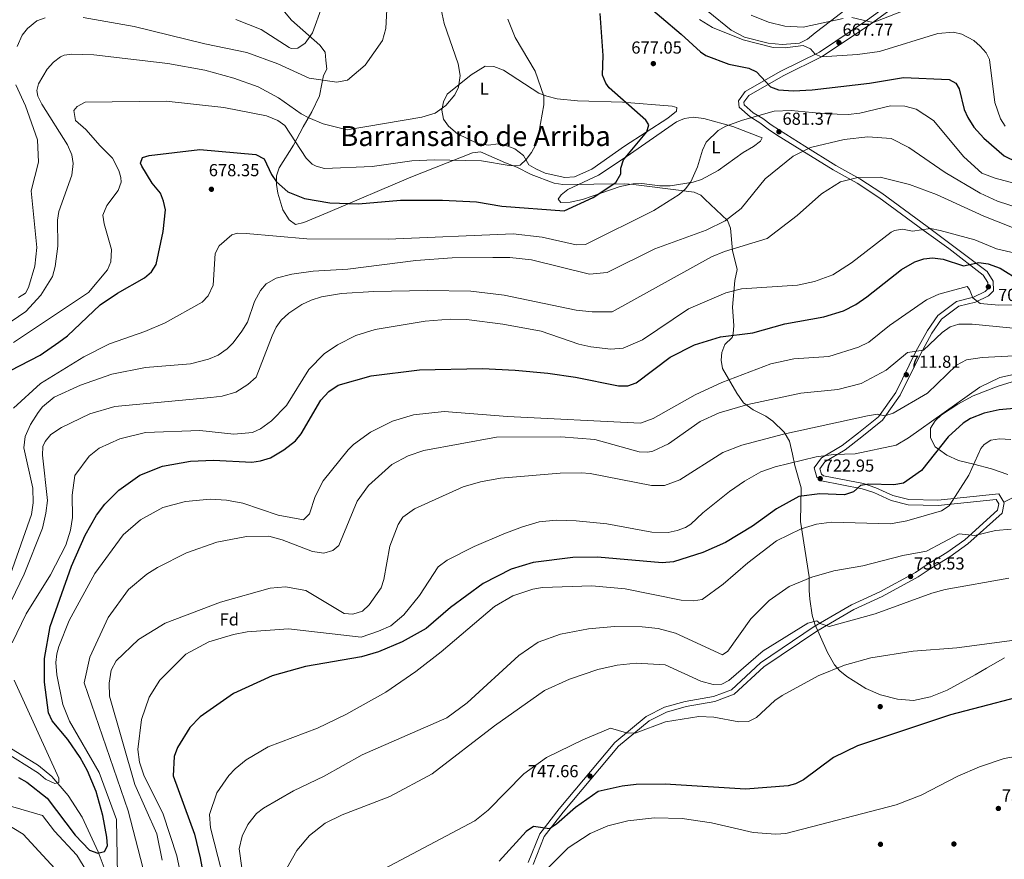
# Model space of a CAD drawing. Extents: x 627721 to 634619, y 743706 to 748462.
# Drawn here: x 631483 to 632051, y 744813 to 745296 of the extents above; entities that cross this region are included whole.
import ezdxf
from ezdxf.enums import TextEntityAlignment as Align

# ---------------------------------------------------------------- set-up
doc = ezdxf.new("R2010")
doc.units = 0
doc.header["$MEASUREMENT"] = 0
doc.linetypes.add('DGN Style 3', pattern=[110.847464, 79.17676, -31.670704])
for name, color, linetype in [('Nivel 11', 7, 'Continuous'), ('Nivel 17', 7, 'Continuous'), ('Nivel 21', 7, 'Continuous'), ('Nivel 35', 7, 'Continuous'), ('Nivel 36', 7, 'Continuous'), ('Nivel 37', 7, 'Continuous'), ('Nivel 4', 7, 'Continuous'), ('Nivel 41', 7, 'Continuous'), ('Nivel 45', 7, 'Continuous'), ('Nivel 5', 7, 'Continuous'), ('Nivel 57', 7, 'Continuous'), ('Nivel 61', 7, 'Continuous'), ('Nivel 7', 7, 'Continuous')]:
    doc.layers.add(name, color=color, linetype=linetype)
doc.styles.add('Style-arial', font='arial.shx', dxfattribs={"bigfont": 'arialbig.shx'})
doc.styles.add('Style-arialn', font='arialn.shx', dxfattribs={"bigfont": 'arialnbig.shx'})
doc.styles.add('Style-times', font='times.shx', dxfattribs={"bigfont": 'timesbig.shx'})

# ---------------------------------------------------------------- blocks, each defined once
blk = doc.blocks.new('5PATER_3')
at = {"layer": 'Nivel 7', "linetype": 'Continuous', "lineweight": 0}
h = blk.add_hatch(color=53, dxfattribs=at)
edge = h.paths.add_edge_path()
edge.add_ellipse((0, 0), major_axis=(-1.1, -1.11), ratio=0.999422, start_angle=0, end_angle=360)
blk = doc.blocks.new('5PERFI')
at = {"layer": 'Nivel 17', "linetype": 'Continuous', "lineweight": 0}
h = blk.add_hatch(color=7, dxfattribs=at)
edge = h.paths.add_edge_path()
edge.add_arc((0, 0), 1.56, 315, 675)

msp = doc.modelspace()

# ---------------------------------------------------------------- linework, layer by layer
at = {"layer": 'Nivel 11', "color": 142, "linetype": 'DGN Style 3', "lineweight": 13}
msp.add_polyline3d([(631494.66, 744479.38, 750.64), (631510.459, 744501.077, 750), (631519.89, 744514.03, 746.008), (631522.177, 744518.072, 745), (631524.749, 744522.616, 744.281), (631533.303, 744546.156, 740.834), (631551.075, 744589.041, 733.449), (631561.95, 744620.19, 730.229), (631564.387, 744624.35, 729.278), (631574.769, 744634.892, 725.493), (631577.241, 744639.124, 724.411), (631579.167, 744649.784, 722.619), (631578.692, 744661.016, 721.462), (631553.736, 744738.047, 712.27), (631538.912, 744789.317, 705.863), (631528.36, 744817.051, 701.642), (631519.206, 744837.117, 698.757), (631511.13, 744849.647, 696.973), (631501.75, 744860.53, 695.19), (631494.074, 744866.941, 693.825), (631472.871, 744879.961, 690.241), (631465.079, 744885.942, 688.879), (631434.26, 744918.36, 683.159)], dxfattribs=at)
at = {"layer": 'Nivel 21', "color": 7, "linetype": 'DGN Style 3', "lineweight": 0}
for points in [[(631914.467, 745233.386, 680.619), (631909.78, 745237.118, 679.59), (631904.081, 745240.441, 679.109), (631897.843, 745246.044, 678.21), (631897.424, 745249.749, 678.01), (631901.326, 745255.133, 676.979), (631921.846, 745266.775, 672.58), (631944.075, 745277.799, 669.21), (631971.749, 745296.399, 665.849), (632005.474, 745320.972, 661.38)], [(631776.299, 744811.053, 752.15), (631782.895, 744827.421, 750.909), (631794.04, 744841.9, 749.539), (631826.139, 744880.149, 745.549), (631844.276, 744895.104, 744.109), (631854.826, 744900.395, 743.489), (631866.692, 744903.723, 743.28), (631882.984, 744906.692, 742.46), (631893.401, 744910.504, 741.5), (631910.135, 744926.028, 741.429), (631941.071, 744946.87, 740.26), (631962.488, 744959.383, 739.09), (631978.84, 744966.853, 737.989), (631999.526, 744978.061, 736.479), (632005.677, 744982.271, 735.59), (632017.581, 744989.481, 735.59), (632027.827, 744996.869, 735.039), (632046.714, 745013.85, 733.46), (632047.457, 745017.624, 733.53), (632045.963, 745020.12, 732.359), (632012.509, 745016.698, 728.919), (631995.204, 745017.084, 727.82), (631985.482, 745019.568, 727.21), (631975.465, 745024.079, 725.14), (631968.649, 745026.326, 724.729), (631945.263, 745030.914, 722.95), (631942.62, 745032.9, 722.88), (631941.009, 745038.399, 721.78), (631945.247, 745044.046, 721.159), (631957.244, 745051.212, 719.719), (631966.68, 745058.477, 718.679), (631978.177, 745067.797, 716.21), (631988.067, 745081.64, 713.599), (631999.619, 745105.273, 710.71), (632006.391, 745117.477, 708.929), (632012.242, 745126.073, 708.169), (632023.128, 745134.144, 706.25), (632032.955, 745136.565, 705.419), (632039.703, 745139.972, 703.77), (632041.304, 745141.552, 703.359), (632041.167, 745145.029, 702.739), (632038.421, 745149.386, 702.19), (632018.744, 745164.656, 697.929), (632004.409, 745174.865, 695.19), (631978.271, 745194.139, 692.369), (631965.894, 745202.304, 689.549), (631951.973, 745209.943, 686.729), (631934.006, 745221.067, 683.78), (631919.428, 745230.232, 682.409), (631914.467, 745233.386, 680.619)], [(632080.887, 745033.391, 730), (632050.347, 745018.633, 733.425)]]:
    msp.add_polyline3d(points, dxfattribs=at)
at = {"layer": 'Nivel 21', "color": 7, "linetype": 'Continuous', "lineweight": 0}
for points in [[(632007.184, 745318.508, 661.38), (631973.469, 745293.941, 665.849), (631945.584, 745275.2, 669.21), (631923.253, 745264.125, 672.58), (631903.372, 745252.846, 676.979), (631900.534, 745248.931, 678.01), (631900.695, 745247.514, 678.21), (631905.857, 745242.877, 679.109), (631911.478, 745239.6, 679.59), (631916.211, 745235.832, 680.619), (631921.031, 745232.766, 682.409), (631935.593, 745223.611, 683.78), (631953.485, 745212.535, 686.729), (631967.444, 745204.874, 689.549), (631979.988, 745196.599, 692.369), (632006.169, 745177.293, 695.19), (632040.677, 745151.432, 702.19), (632044.131, 745145.949, 702.739), (632044.354, 745140.347, 703.359), (632041.475, 745137.507, 703.77), (632034.003, 745133.735, 705.419), (632024.43, 745131.376, 706.25), (632014.436, 745123.966, 708.169), (632008.947, 745115.902, 708.929), (632002.279, 745103.886, 710.71), (631990.652, 745080.099, 713.599), (631980.381, 745065.723, 716.21), (631968.539, 745056.123, 718.679), (631958.934, 745048.728, 719.719), (631947.291, 745041.774, 721.159), (631944.309, 745037.8, 721.78), (631945.218, 745034.699, 722.88), (631946.515, 745033.724, 722.95), (631969.41, 745029.232, 724.729), (631976.553, 745026.879, 725.14), (631986.477, 745022.41, 727.21), (631995.614, 745020.074, 727.82), (632012.39, 745019.7, 728.919), (632047.556, 745023.298, 732.359), (632050.347, 745018.633, 733.425)], [(632050.347, 745018.633, 733.425), (632050.621, 745018.175, 733.53), (632049.464, 745012.289, 733.46), (632029.712, 744994.531, 735.039), (632019.237, 744986.978, 735.59), (632007.302, 744979.749, 735.59), (632001.092, 744975.499, 736.479), (631980.179, 744964.167, 737.989), (631963.871, 744956.717, 739.09), (631942.667, 744944.329, 740.26), (631912.004, 744923.671, 741.429), (631894.998, 744907.895, 741.5), (631883.774, 744903.788, 742.46), (631867.367, 744900.797, 743.28), (631855.913, 744897.585, 743.489), (631845.923, 744892.575, 744.109), (631828.259, 744878.011, 745.549), (631796.378, 744840.02, 749.539), (631785.523, 744825.918, 750.909), (631779.039, 744809.826, 752.15)]]:
    msp.add_polyline3d(points, dxfattribs=at)
at = {"layer": 'Nivel 35', "color": 92, "linetype": 'DGN Style 3', "lineweight": 0}
for points in [[(631963.696, 745305.737, 663.777), (631950.399, 745295.586, 665), (631941.64, 745288.9, 665.149), (631937.14, 745285.37, 665.227), (631932.688, 745282.962, 665.295), (631922.681, 745282.259, 665.431), (631914.64, 745283.059, 665.541), (631901, 745286.48, 665.732), (631893.28, 745290.41, 665.849), (631879.97, 745301.22, 665.64)], [(631634.814, 745302.082, 649.797), (631639.79, 745296.26, 650.45), (631656.075, 745281.883, 651.296), (631659.3, 745277.84, 651.69), (631659.62, 745273.13, 656.09), (631660.2, 745268.05, 657.739), (631658.37, 745264.35, 660.559), (631657.32, 745259.586, 661.812), (631655.97, 745252.68, 661.859), (631651.53, 745243.4, 661.929), (631646.642, 745234.837, 663.423), (631640.9, 745224.15, 666.599), (631632.64, 745211.21, 668.109), (631631.14, 745206.545, 669.109), (631631.186, 745201.539, 670.51), (631632.017, 745196.57, 671.393), (631634.933, 745187.004, 671.812), (631638.48, 745181.2, 672.03), (631642.19, 745178.45, 672.169), (631646.929, 745179.69, 671.703), (631660.757, 745185.427, 670.5), (631708.544, 745205.834, 668.894), (631744.24, 745219.86, 668.46), (631748.792, 745220.283, 670.666), (631763.11, 745214.12, 671.619), (631769.71, 745211.53, 673.469), (631778.02, 745207.28, 673.27), (631791.27, 745202.23, 673.2), (631796.241, 745201.617, 673.242), (631831.996, 745201.86, 673.848), (631837.03, 745201.64, 674.57), (631843.04, 745200.86, 678.28), (631871.97, 745197.04, 678.489), (631875.669, 745195.323, 681.216), (631878.14, 745193.18, 683.09), (631891.11, 745180.79, 683.78), (631892.807, 745176.352, 685.282), (631894.09, 745163.48, 689.96), (631896.74, 745152.5, 690.929), (631895.38, 745146.25, 693.88), (631894.02, 745130.9, 697.32), (631894.75, 745120.27, 700), (631894.312, 745115.607, 701.765), (631893.71, 745113.47, 702.739), (631889.6, 745109.37, 705.559), (631887.898, 745104.765, 707.189)], [(631887.898, 745104.765, 707.189), (631887.4, 745100.29, 708.58), (631888.155, 745095.544, 709.951), (631896.55, 745081.33, 713.53), (631900.42, 745075.76, 717.169), (631905.86, 745071.76, 718.409), (631913.2, 745068.12, 719.03), (631917.269, 745065.248, 719.121), (631923.693, 745058.939, 719.15), (631926.847, 745053.754, 719.749), (631928.51, 745046.12, 720.469), (631929.95, 745039.59, 723.559), (631933.569, 745026.78, 723.559), (631933.24, 745007.44, 728.58), (631938.16, 744975.63, 731.95), (631938.22, 744967.64, 735.59), (631938.482, 744962.718, 736.52), (631939.914, 744953.422, 737.578), (631941.47, 744948.31, 737.919), (631948.67, 744931.89, 738.34), (631952.8, 744924.87, 742.729), (631955.821, 744921.375, 743.428), (631959.849, 744918.089, 743.996), (631970.811, 744911.166, 745.093), (631979.337, 744907.588, 745.35), (631989.02, 744904.99, 745.409), (631998.4, 744904.36, 745.409), (632008.186, 744906.356, 745.016), (632017.784, 744910.292, 745.013), (632033.787, 744919.05, 745.009), (632040.46, 744922.88, 745.007), (632050.747, 744928.919, 745.004)], [(632052.631, 745034.495, 731.801), (632043.313, 745037.836, 731.123), (632033.04, 745040.409, 730), (632024.307, 745042.597, 728.106), (632017.55, 745045.64, 726.172), (632012.711, 745049.048, 725), (632010.72, 745050.45, 724.671), (632008.15, 745055.53, 724.043), (632008.02, 745061.26, 723.584), (632010.705, 745065.443, 723.302), (632014.399, 745068.918, 723.099), (632023.915, 745075.098, 722.857), (632032.661, 745079.759, 722.72), (632047.192, 745085.417, 722.265), (632068.273, 745091.837, 720)]]:
    msp.add_polyline3d(points, dxfattribs=at)
at = {"layer": 'Nivel 36', "color": 92, "linetype": 'Continuous', "lineweight": 0}
for points in [[(631856.82, 745239.72, 676.4), (631861.762, 745243.72, 676.611), (631861.86, 745245.84, 676.679), (631859.28, 745246.62, 676.609), (631830.576, 745248.982, 673.288), (631804.69, 745249.68, 670.979), (631792.99, 745250.98, 670.08), (631786.97, 745252.36, 669.809), (631782.413, 745254.145, 668.729), (631762.02, 745267.38, 666.239), (631756.51, 745269.46, 665.89), (631751.454, 745269.697, 665.765), (631743.452, 745264.774, 665.409), (631729.58, 745253.51, 665.34), (631727.35, 745249.21, 665.27), (631726.391, 745244.284, 665.323), (631727.44, 745239.14, 665.619), (631730.384, 745235.098, 665.701), (631735.43, 745230.73, 666.299), (631747.11, 745225.22, 667.2), (631753.26, 745224.15, 667.88), (631759.14, 745224.96, 667.95), (631763.99, 745223.8, 667.95), (631768.634, 745222.025, 668.421), (631773.47, 745218.19, 669.809), (631776.71, 745212.93, 670.429), (631780.63, 745210.65, 670.77), (631786.08, 745208.05, 671.049), (631797.34, 745205.62, 671.59), (631802.97, 745205.96, 671.659), (631812.95, 745210.387, 672.845), (631831.733, 745223.685, 674.183), (631856.82, 745239.72, 676.4)], [(631832.78, 745217.46, 675.239), (631861.73, 745237.58, 677.919), (631866.37, 745239.51, 677.989), (631871.314, 745240.262, 678.343), (631877.53, 745239.59, 678.95), (631894.187, 745235.009, 679.691), (631911.13, 745228.45, 680.53), (631910.04, 745226.44, 680.599), (631906.068, 745223.403, 680.769), (631900.23, 745220.08, 680.94), (631885.64, 745209.6, 680.659), (631876.108, 745204.502, 680.057), (631871.304, 745202.818, 679.647), (631858.11, 745200.73, 678.739), (631852.2, 745200.78, 678.26), (631841.74, 745202.22, 676.469), (631836.741, 745201.968, 676.577), (631829.19, 745200.34, 675.65), (631818.616, 745196.686, 675.031), (631807.545, 745192.951, 675.422), (631800.47, 745191.41, 675.44), (631795.09, 745191.17, 675.44), (631793.44, 745193.15, 674.96), (631795.19, 745195.65, 674.409), (631799.153, 745198.74, 674.462), (631816.814, 745206.854, 674.543), (631832.78, 745217.46, 675.239)]]:
    msp.add_polyline3d(points, dxfattribs=at)
at = {"layer": 'Nivel 4', "color": 30, "linetype": 'Continuous', "lineweight": 30, "flags": 128}
for points, elevation in [([(631841.748, 745307.327), (631864.5, 745288.24), (631875.469, 745277.894), (631878.65, 745275.87), (631891.93, 745270.94), (631903.35, 745268.66), (631907.892, 745266.528), (631915.81, 745257.86)], 675), ([(631472.039, 745091.253), (631494.94, 745103.18), (631505.81, 745110.63), (631510.68, 745114.36), (631529.5, 745132.157), (631539.617, 745139.03), (631555.12, 745147.85), (631559.2, 745151.28), (631561.934, 745155.475), (631565.93, 745174.46), (631567.22, 745186.94), (631566.16, 745191.92), (631564.309, 745196.565), (631559.47, 745202.28), (631553.648, 745212.03), (631552.89, 745213.9), (631554.05, 745217.08), (631557.75, 745218.21), (631586.92, 745221.66), (631619.193, 745218.812), (631624.069, 745216.411), (631628.33, 745207.22), (631631.132, 745203.123), (631637.683, 745197.285), (631647.32, 745193.57), (631662.03, 745190.9), (631678.53, 745190.34), (631702.75, 745192.533), (631726.89, 745192.59), (631746.529, 745191.607), (631760.998, 745189.112), (631797.075, 745186.326), (631813.656, 745194.114), (631826.762, 745202.781), (631829.721, 745207.753), (631829.55, 745211.04), (631831.244, 745215.745), (631844.56, 745231.98), (631845.8, 745235.92), (631843.97, 745238.55), (631822.979, 745257.172), (631820.99, 745259.88), (631819.07, 745264.502), (631819.49, 745275.84), (631817.72, 745300)], 675), ([(631915.81, 745257.86), (631920.481, 745256.013), (631929.2, 745255.55), (631939.997, 745256.156), (631972.95, 745259.94), (631992.6, 745263.26), (632018.84, 745262.11), (632022.63, 745259.92), (632024.65, 745256.61), (632027.55, 745244.74), (632029.562, 745240.173), (632033.073, 745234.554), (632038.804, 745228.173), (632050.54, 745218), (632058.06, 745214.51)], 675), ([(631482.442, 744859.905), (631487.332, 744857.341), (631498.937, 744848.048), (631515.19, 744826.71), (631523.476, 744818.025), (631528.22, 744816.39), (631532.07, 744817.4), (631533.76, 744820.65), (631533.428, 744825.64), (631531.16, 744838.13), (631527.25, 744851.79), (631522.231, 744863.701), (631517.999, 744871.459), (631510.954, 744881.763), (631501.97, 744892.55), (631499.891, 744897.102), (631497.57, 744914.88), (631497.501, 744928.54), (631500.794, 744946.846), (631513.039, 744981.757), (631520.842, 744999.551), (631527.43, 745011.06), (631532.23, 745017.41), (631540.3, 745025.45), (631552.46, 745034.06), (631565.446, 745039.194), (631581.65, 745042.25), (631594.93, 745042.786), (631616.98, 745041.68), (631621.935, 745042.303), (631627.71, 745044.128), (631635.43, 745048.66), (631642.17, 745053.96), (631645.325, 745057.864), (631656.79, 745077.24), (631661.36, 745082.38), (631666.78, 745085.88), (631685.717, 745091.264), (631713.637, 745094.831), (631749.98, 745095.46), (631768.73, 745094.67), (631787.645, 745092.796), (631803.45, 745090.52), (631828.3, 745085.57), (631833.75, 745085.59), (631838.435, 745087.371), (631858.046, 745102.019), (631872.13, 745109.16), (631887.17, 745113.76), (631905.74, 745116.08), (631924.177, 745121.307), (631946.66, 745125.39), (631957.985, 745128.745), (631965.08, 745132.351), (631971.449, 745136.75), (631991.329, 745152.679), (631999.02, 745157), (632004.26, 745158.65), (632009.237, 745159.302)], 700), ([(632009.237, 745159.302), (632015.442, 745158.565), (632027.16, 745154.78), (632036.039, 745156.635), (632041.369, 745155.758), (632048.23, 745153.44), (632059.94, 745146.06), (632093.041, 745141.496), (632109.23, 745138.508), (632142.979, 745125.429), (632196.417, 745119.338)], 700), ([(632058.44, 745072.79), (632047.711, 745071.692), (632038.953, 745069.856), (632031.176, 745066.752), (632026.94, 745064.11), (632018.32, 745056.13), (632002.98, 745036.76), (631992.53, 745029.47), (631986.96, 745028.57), (631972.57, 745028.85), (631967.77, 745028.07), (631963.79, 745024.56), (631958.52, 745022.74), (631944.419, 745023.368), (631932.19, 745021.77), (631919.36, 745014.76), (631905.48, 745004.82), (631890.022, 744995.367), (631876.91, 744989.49), (631860.012, 744984.245), (631853.41, 744983.525), (631816.18, 744986.96), (631802.028, 744986.649), (631779.03, 744983.8), (631766.467, 744979.99), (631750.381, 744971.695), (631731.57, 744957.81), (631717.44, 744945.78), (631703.64, 744938.11), (631689.99, 744932.31), (631680.097, 744929.445), (631647.837, 744923.864), (631628.71, 744918.53), (631606.389, 744908.306), (631587.117, 744894.851), (631581.234, 744888.79), (631574.113, 744877.24), (631572.155, 744872.09), (631571.68, 744860.95), (631583.949, 744827.214), (631587.27, 744813.66), (631595.87, 744767.17)], 725), ([(632075.463, 744910.63), (632019.6, 744896.13), (631965.941, 744878.272), (631952.29, 744871.37), (631934.859, 744858.592), (631930.36, 744856.31), (631926.135, 744855.117), (631901.48, 744853.224), (631855.16, 744856.139), (631838.392, 744855.823), (631830.324, 744854.899), (631816.58, 744851.95), (631803.502, 744842.745), (631792.599, 744833.048), (631788.45, 744830.3), (631779.3, 744831.787), (631775.16, 744828.9), (631759.53, 744811.81)], 750)]:
    msp.add_lwpolyline(points, dxfattribs=dict(at, elevation=elevation))
at = {"layer": 'Nivel 5', "color": 30, "linetype": 'Continuous', "lineweight": 0, "flags": 128}
for points, elevation in [([(631519.76, 745297.77), (631549.26, 745292.52), (631589.89, 745282.5), (631614.07, 745277.67), (631631.969, 745271.029), (631650.11, 745262.86), (631665.89, 745260.5), (631672.05, 745261.67), (631682.27, 745270.31), (631692.24, 745284.49), (631694.3, 745291.51), (631695.34, 745313.57)], 660), ([(631607.82, 745296.66), (631622.42, 745290.92), (631638.524, 745280.409), (631639.61, 745279.98), (631643.55, 745280.17), (631647.64, 745283.04), (631651.964, 745288.91), (631657.547, 745304.358)], 655), ([(631470.164, 745117.275), (631486.65, 745128.42), (631495.42, 745137.71), (631502.01, 745148.47), (631503.63, 745154.31), (631505.2, 745166.038), (631505.03, 745181), (631505.765, 745185.936), (631513.314, 745206.875), (631514.11, 745213.72), (631513.18, 745218.619), (631510.805, 745224.323), (631495.98, 745247.92), (631493.718, 745252.528), (631493.05, 745255.71), (631493.96, 745259.46), (631499.111, 745268.027), (631502.64, 745272), (631506.644, 745275.023), (631508.76, 745275.97), (631513.19, 745276.69), (631526.013, 745276.217), (631568.48, 745271.35), (631589.89, 745267.432), (631606.673, 745262.792), (631620.644, 745257.818), (631632.35, 745251.44), (631645.39, 745242.26), (631649.841, 745239.983), (631658.13, 745236.55), (631671.837, 745233.122), (631715.04, 745240.27), (631722.65, 745242.66), (631728.76, 745247.02), (631733.89, 745253.22), (631736.129, 745257.703), (631737.108, 745264.276), (631735.874, 745271.055), (631727.85, 745294.22), (631726.03, 745302.39)], 665), ([(631904.77, 745299.14), (631914.78, 745295.11), (631924.21, 745292.8), (631934.782, 745292.102), (631957.81, 745297.24)], 665), ([(631962.808, 745297.716), (631975.027, 745294.91), (631993.972, 745302.155)], 665), ([(631479.62, 745110.62), (631522.86, 745139.25), (631533.75, 745152.32), (631535.639, 745156.985), (631536.026, 745164.107), (631531.81, 745178.86), (631531.153, 745183.856), (631533.328, 745189.392), (631540.03, 745198.09), (631541.589, 745202.986), (631541.56, 745205.52), (631540.36, 745209.69), (631536.62, 745216.73), (631529.487, 745223.742), (631521.41, 745233.27), (631515.42, 745238.51), (631514.33, 745244.22), (631516.31, 745246.55), (631520.834, 745248.937), (631567.53, 745249.55), (631600.775, 745245.9), (631625.37, 745241.07), (631631.87, 745238.49), (631635.97, 745235.59), (631648.24, 745216.71), (631651.825, 745213.268), (631654.05, 745212.05), (631658.79, 745210.85), (631686.35, 745211.88), (631709.12, 745215.15), (631722.039, 745215.692), (631749.334, 745215.208), (631765.28, 745212.46), (631770.304, 745212.22), (631771.62, 745212.68), (631775.13, 745215.94), (631778.181, 745219.892), (631781.341, 745225.878), (631785.21, 745247.35), (631785.359, 745252.378), (631780.36, 745266.9), (631768.732, 745286.203), (631764.47, 745296.751)], 670), ([(631481.82, 745280.97), (631484.55, 745287.57), (631487.727, 745291.427), (631493.13, 745295.78), (631497.806, 745297.585)], 660), ([(631875.07, 745296.59), (631882.52, 745291.95), (631900.14, 745284.97), (631917.41, 745280.4), (631924.31, 745280.24), (631934.71, 745281.56), (631938.92, 745279.75), (631941.65, 745276.59), (631945.22, 745275.1), (631966.017, 745276.514), (631978.691, 745278.204), (632012.28, 745288.61), (632021.39, 745289.25), (632026.215, 745288.114), (632033.014, 745284.452), (632036.82, 745281.22), (632040.153, 745277.374), (632042.09, 745273.55), (632045.27, 745248.81), (632048.52, 745239.47), (632051.078, 745235.181)], 670), ([(631482.52, 745136.39), (631486.58, 745138.96), (631488.27, 745142.15), (631491.99, 745154.49), (631493.068, 745165.319), (631489.81, 745197.93), (631494.05, 745214.42), (631493.443, 745227.316), (631486.54, 745246.83), (631480.971, 745258.932)], 660), ([(631479.64, 745072.68), (631495.1, 745086.94), (631520.08, 745102.335), (631534.98, 745109.75), (631555.4, 745116.82), (631567.084, 745121.776), (631588.43, 745133.84), (631591.825, 745137.464), (631594.606, 745143.616), (631595.86, 745161.78), (631598.087, 745166.146), (631605.541, 745172.57), (631608.73, 745173.43), (631613.711, 745173.395), (631648.616, 745170.338), (631695.64, 745170.024), (631767.67, 745173.22), (631784.35, 745171.27), (631803.93, 745166.74), (631809.308, 745167.008), (631848.578, 745186.609), (631863.3, 745195.705), (631866.9, 745199.02), (631869.915, 745203.041), (631873.89, 745211.761), (631876.67, 745221.4), (631878.901, 745225.853), (631885.81, 745232.64), (631890.185, 745235.07), (631899.78, 745238.57), (631918.07, 745243.734), (631927.86, 745244.17), (631948.07, 745242.23), (631960.75, 745241.87), (631967.29, 745242.59), (631984.99, 745246.88), (631993.38, 745246.76), (631999.87, 745245.02), (632009.852, 745238.398), (632027.41, 745217.53), (632037.691, 745208.048), (632045.458, 745205.172), (632066.21, 745199.68)], 680), ([(631477.85, 744977.11), (631490.058, 745011.525), (631490.967, 745018.174), (631490.774, 745026.65), (631485.626, 745049.778), (631486.415, 745056.434), (631489.512, 745063.281), (631493.871, 745070.3), (631496.38, 745073.48), (631503.04, 745078.97), (631518.32, 745086.03), (631536.23, 745092.23), (631555.686, 745096.058), (631581.67, 745098.26), (631592.087, 745100.844), (631597.552, 745103.304), (631602.775, 745106.802), (631606.31, 745110.25), (631611.17, 745116.97), (631614.39, 745122.22), (631618.55, 745134.2), (631622.04, 745140.44), (631625.192, 745144.325), (631631.09, 745147.525), (631640.104, 745149.857), (631652.39, 745151.54), (631672.28, 745152.81), (631711.5, 745157.86), (631732.493, 745159.232), (631755.92, 745159.58), (631765.61, 745159.48), (631778.07, 745158.15), (631811.632, 745149.982), (631821.73, 745150.87), (631849.23, 745164.42), (631878.83, 745175.31), (631889.809, 745180.569), (631899.044, 745187.697), (631912.869, 745204.873), (631929.044, 745217.963), (631938.854, 745222.898), (631958.405, 745227.387), (631971.91, 745228.99), (631985.48, 745228.1), (631995.69, 745222.86), (632016.47, 745208.42), (632036.64, 745196.49), (632046.74, 745191.98), (632077.117, 745182.18)], 685), ([(631468.306, 744941.171), (631485.733, 744977.049), (631496.251, 745003.576), (631498.349, 745012.14), (631499.13, 745019.546), (631496.25, 745045.72), (631496.597, 745050.62), (631497.88, 745053.58), (631501.184, 745057.437), (631507.352, 745061.635), (631523.548, 745069.42), (631538.099, 745073.658), (631593.26, 745078.76), (631599.98, 745079.67), (631607.68, 745081.95), (631614.62, 745086.32), (631619.45, 745090.53), (631628.68, 745114.31), (631631.04, 745119.37), (631633.971, 745123.415), (631638.358, 745127.388), (631645.84, 745132.37), (631651.18, 745135), (631657.13, 745136.78), (631668.705, 745138.7), (631687.325, 745139.853), (631718.03, 745140.53), (631743.25, 745140.07), (631762.35, 745137.78), (631803.849, 745129.174), (631813.17, 745128.16), (631824.72, 745128.27), (631881.807, 745159.892), (631889.382, 745162.967), (631913.9, 745170.5), (631931.19, 745183.78), (631945.26, 745196.17), (631956.31, 745203), (631966.169, 745205.654), (631979.05, 745205.87), (631996.043, 745201.483), (632011.472, 745195.798), (632038.86, 745183.35), (632063.662, 745173.584)], 690), ([(631962.505, 745156.52), (631985.523, 745174.137), (631987.28, 745175.06), (631991.92, 745175.74), (631997.82, 745174.67), (632008.028, 745176.109), (632013.585, 745175.007), (632033.648, 745169.623), (632046.208, 745164.459), (632074.873, 745157.73)], 695), ([(631478.88, 744937.46), (631487.001, 744954.144), (631500.97, 744976.71), (631509.747, 744993.773), (631512.514, 745002.514), (631513.653, 745009.639), (631513.42, 745022.5), (631514.981, 745033.901), (631523.185, 745045.075), (631529.035, 745049.606), (631540.933, 745055.033), (631555.7, 745058.59), (631586.92, 745059.92), (631606.61, 745057.79), (631617.279, 745058.739), (631622.003, 745060.738), (631628.38, 745065.49), (631637.01, 745074.33), (631649.85, 745094.966), (631658.58, 745103.915), (631666.36, 745109.14), (631676.877, 745114.512), (631688.144, 745118.047), (631716.94, 745122.89), (631731.316, 745124.051), (631740.701, 745123.873), (631761.551, 745121.188), (631783.736, 745117.1), (631805.513, 745109.503), (631812.303, 745107.971), (631823.83, 745106.75), (631831.02, 745107.32), (631842.124, 745111.976), (631868.582, 745129.849), (631890.112, 745139.179), (631899.19, 745141.52), (631931.36, 745143.52), (631941.255, 745145.721), (631951.743, 745149.424), (631962.505, 745156.52)], 695), ([(631539.79, 744793.3), (631539.05, 744835.73), (631529.05, 744862.73), (631511.98, 744892.48), (631508.031, 744902.055), (631504.637, 744919.127), (631503.96, 744926.18), (631504.51, 744931.152), (631505.76, 744935.33), (631511.795, 744950.304), (631526.52, 744977.49), (631542.793, 744999.718), (631552.75, 745008.36), (631565.65, 745015.5), (631578.79, 745018.86), (631592.979, 745020.374), (631602.431, 745019.758), (631611.861, 745018.036), (631632.15, 745011.04), (631646.85, 745008.41), (631650.14, 745011.85), (631653.4, 745021.89), (631658.128, 745030.817), (631672.461, 745048.658), (631675.56, 745051.85), (631685.39, 745058.85), (631698, 745065.2), (631710.18, 745068.83), (631727.9, 745070.81), (631764.32, 745067.99), (631841.07, 745064.13), (631848.22, 745066.76), (631872.52, 745080.39), (631887.89, 745087.57), (631916.171, 745098.167), (631929.377, 745101.114), (631949.45, 745102.43), (631966.68, 745107.81), (631972.54, 745110.78), (631984.41, 745120.41), (632005.739, 745135.081), (632012.99, 745138.38), (632029.23, 745142.74), (632030.53, 745141.15), (632032.47, 745136.19), (632036.77, 745132.95), (632047.51, 745131.975), (632067.68, 745132.42)], 705), ([(632014.868, 745116.344), (632019.344, 745119.558), (632024.46, 745121.113), (632032.18, 745121.14), (632069.514, 745117.36), (632091.59, 745113.55), (632103.837, 745109.105), (632116.94, 745100.61), (632136.614, 745092.047), (632226.25, 745072.19), (632230.793, 745070.269), (632244.33, 745060.65), (632255.3, 745056.67), (632281.476, 745052.859), (632329.14, 745055.82), (632391.639, 745055.237), (632419.59, 745054.66), (632430.88, 745053.72), (632435.75, 745051.75), (632437.65, 745048.32), (632437.39, 745043.87), (632430.219, 745027.819), (632428.774, 745005.733)], 710), ([(631554.164, 744808.007), (631545.802, 744840.772), (631520.43, 744914.48), (631523.57, 744929.19), (631534.21, 744952.2), (631545.92, 744968.33), (631556.5, 744977.08), (631562.53, 744980.96), (631579.25, 744989.36), (631596.75, 744995.53), (631613.83, 744998.85), (631626.727, 744998.983), (631634.442, 744996.806), (631651.97, 744990.04), (631658.44, 744989.24), (631663.62, 744990.7), (631667.07, 744993.56), (631677.67, 745019.076), (631684.13, 745028.1), (631697.73, 745040.28), (631706.99, 745045.175), (631716.077, 745048.265), (631757.98, 745055.903), (631795.14, 745056.27), (631814.674, 745054.676), (631840.21, 745047.6), (631845.219, 745047.379), (631848.13, 745047.97), (631857.17, 745052.19), (631875.381, 745065.025), (631886.23, 745069.96), (631902.74, 745074.86), (631933.318, 745081.373), (631954.71, 745083.532), (631968.147, 745086.86), (631982.55, 745094.55), (631994.854, 745104.682), (632004.15, 745106.14), (632014.868, 745116.344)], 710), ([(631971.87, 745068.29), (631977.63, 745069.26), (631981.77, 745068.22), (631986.523, 745069.747), (632006.34, 745081.42), (632023.051, 745097.44), (632028.864, 745100.483), (632037.944, 745101.87), (632063.55, 745103.31)], 715), ([(631942.12, 745044.64), (631952.454, 745045.953), (631964.73, 745046.35), (631988.242, 745051.352), (631995.5, 745055.58), (632036.54, 745084.88), (632048.074, 745090.444), (632055.96, 745092.17)], 720), ([(631565.4, 744812.37), (631562.137, 744827.556), (631549.561, 744855.976), (631534.877, 744906.783), (631534.697, 744914.244), (631535.92, 744921.766), (631538.72, 744927.21), (631551.7, 744939.48), (631566.95, 744948.88), (631598.94, 744960.98), (631627.62, 744969.07), (631636.36, 744969.87), (631648.073, 744967.715), (631670.28, 744954.36), (631675.277, 744953.948), (631680.781, 744955.829), (631684.669, 744959.485), (631691.46, 744969.24), (631693.077, 744973.998), (631696.56, 744993.28), (631701.29, 745005.75), (631704.097, 745009.876), (631710.8, 745014.65), (631738.86, 745027.39), (631748.75, 745030.26), (631760.38, 745032.33), (631794.62, 745035.25), (631806.74, 745035.5), (631811.94, 745035.09), (631847.307, 745028.105), (631854.729, 745028.072), (631863.61, 745031.34), (631888.341, 745047.131), (631899.31, 745051.44), (631923.43, 745057.75), (631971.87, 745068.29)], 715), ([(631599.53, 744806.11), (631593.183, 744830.929), (631592.578, 744838.584), (631596.855, 744851.129), (631603.798, 744861.098), (631607.383, 744864.836), (631613.79, 744870.07), (631626.418, 744877.525), (631654.78, 744888.45), (631671.12, 744896.31), (631694.21, 744909.06), (631711.452, 744920.989), (631726.09, 744932.28), (631756.911, 744958.355), (631767.482, 744964.637), (631779.013, 744968.427), (631784.578, 744969.36), (631813.01, 744970.394), (631832.138, 744968.544), (631864.38, 744962.15), (631871.58, 744961.66), (631876.594, 744962.501), (631888.634, 744971.276), (631902.78, 744983.665), (631919.282, 744996.237), (631933.476, 745003.255), (631942.456, 745005.97), (631951.03, 745007.09), (631985.079, 745006.113), (631994.371, 745007.716), (632014.38, 745013.52), (632018.8, 745016.51), (632030.185, 745034.171), (632037.197, 745049.491), (632039.06, 745051.82), (632042.87, 745054.3), (632047.829, 745055.04), (632054.34, 745054.63)], 730), ([(631576.69, 744800.85), (631573.77, 744814.89), (631565.874, 744838.779), (631554.75, 744861.25), (631552.27, 744868.77), (631551.32, 744876.13), (631553.45, 744893.44), (631557.8, 744906.15), (631563.952, 744915.925), (631579.009, 744931.081), (631592.216, 744938.126), (631606.401, 744942.36), (631614.213, 744943.881), (631638.1, 744945.55), (631680.05, 744940.73), (631690.05, 744944.23), (631697.05, 744947.23), (631704.55, 744953.73), (631713.55, 744964.73), (631724.392, 744981.268), (631729.637, 744985.167), (631745.097, 744993.053), (631762.28, 745000.28), (631772.89, 745004.41), (631782.545, 745007.158), (631792.35, 745008.2), (631803.97, 745007.86), (631821.562, 745005.978), (631847.557, 745001.255), (631856.85, 745001.17), (631862.2, 745002.19), (631866.931, 745003.889), (631870.06, 745005.79), (631876.97, 745012.43), (631892.35, 745024.6), (631900.83, 745030.603), (631910.261, 745035.979), (631918.629, 745038.978), (631942.12, 745044.64)], 720), ([(631617.541, 744762.772), (631609.67, 744818.82), (631611.35, 744826.13), (631614.73, 744832.92), (631619.67, 744839.25), (631623.638, 744842.311), (631641.04, 744852.31), (631658.69, 744860.679), (631680.48, 744872.92), (631729.347, 744894.351), (631741.13, 744903.02), (631770.89, 744930.27), (631781.981, 744937.921), (631794.799, 744942.415), (631810.939, 744945.594), (631826.013, 744947.015), (631841.91, 744946.82), (631851.23, 744945.69), (631861.09, 744943.062), (631888.26, 744930.51), (631891.35, 744932.64), (631904.515, 744951.435), (631915.08, 744961.852), (631926.718, 744969.993), (631939.75, 744975.31), (631952.41, 744978.909), (631969.15, 744981.9), (631992.164, 744987.851), (632005.738, 744990.264), (632024.63, 745000.3), (632033.69, 744999.37), (632045.497, 745002.192), (632054.509, 745003.083)], 735), ([(631637.24, 744807.621), (631642.93, 744817.82), (631650.268, 744826.58), (631659.234, 744833.601), (631669.13, 744838.37), (631696.54, 744848.95), (631720.84, 744862.11), (631756.87, 744889.76), (631785.694, 744910.053), (631800.03, 744916.517), (631816.294, 744922.07), (631827.57, 744924.71), (631838.48, 744925.77), (631855.281, 744924.912), (631875.8, 744915.4), (631882.77, 744913.48), (631887.77, 744913.646), (631891.94, 744915.84), (631911.626, 744932.963), (631937.46, 744948.88), (631942.59, 744950.28), (631944.54, 744948.72), (631949.67, 744947.02), (631976.31, 744954.24), (632008.8, 744966.07), (632016.6, 744968.22), (632053.22, 744974.78)], 740), ([(631689.92, 744805.62), (631745.463, 744834.914), (631753.1, 744841.12), (631773.784, 744861.995), (631786.77, 744871.375), (631807.754, 744881.628), (631823.75, 744888.3), (631832.94, 744885.66), (631837.971, 744885.47), (631855.31, 744891.93), (631874.568, 744895.095), (631883.21, 744894.761), (631897.57, 744892.05), (631903.29, 744892.27), (631907.797, 744894.444), (631918.47, 744904.33), (631922.628, 744907.105), (631943.273, 744918.592), (631958.621, 744924.606), (631973.749, 744928.862), (631998.166, 744932.757), (632023.355, 744934.587), (632056.553, 744939.006)], 745), ([(631473.91, 744875.07), (631494.08, 744862.39), (631498.15, 744858.94), (631503.39, 744856.43), (631505.78, 744857.15), (631505.82, 744859.58), (631479.953, 744916.083)], 695), ([(631788.17, 744808.3), (631799.319, 744819.392), (631812.05, 744827.76), (631822.137, 744832.012), (631833.65, 744834.96), (631849.015, 744836.688), (631864.962, 744836.296), (631881.82, 744833.74), (631905.98, 744828.21), (631918.913, 744827.207), (631924.672, 744827.696), (631988.24, 744844.15), (632002.674, 744849.825), (632023.856, 744860.778), (632036.4, 744866.03), (632050.53, 744870.81), (632061.568, 744872.758)], 755), ([(631471.102, 744845.272), (631496.302, 744838.072), (631503.346, 744829.012), (631516.143, 744815.209), (631523.367, 744803.333)], 705), ([(631475.31, 744833.19), (631485.18, 744827.374), (631510.21, 744800.15)], 710)]:
    msp.add_lwpolyline(points, dxfattribs=dict(at, elevation=elevation))
at = {"layer": 'Nivel 57', "color": 92, "linetype": 'DGN Style 3', "lineweight": 0}
for points in [[(631879.97, 745301.22, 665.64), (631893.28, 745290.41, 665.849), (631901, 745286.48, 665.732), (631914.64, 745283.059, 665.541), (631922.681, 745282.259, 665.431), (631932.688, 745282.962, 665.295), (631937.14, 745285.37, 665.227), (631941.64, 745288.9, 665.149), (631950.399, 745295.586, 665), (631963.696, 745305.737, 663.777)], [(632050.747, 744928.919, 745.004), (632040.46, 744922.88, 745.007), (632033.787, 744919.05, 745.009), (632017.784, 744910.292, 745.013), (632008.186, 744906.356, 745.016), (631998.4, 744904.36, 745.409), (631989.02, 744904.99, 745.409), (631979.337, 744907.588, 745.35), (631970.811, 744911.166, 745.093), (631959.849, 744918.089, 743.996), (631955.821, 744921.375, 743.428), (631952.8, 744924.87, 742.729), (631948.67, 744931.89, 738.34), (631941.47, 744948.31, 737.919), (631939.914, 744953.422, 737.578), (631938.482, 744962.718, 736.52), (631938.22, 744967.64, 735.59), (631938.16, 744975.63, 731.95), (631933.24, 745007.44, 728.58), (631933.569, 745026.78, 723.559), (631929.95, 745039.59, 723.559), (631928.51, 745046.12, 720.469), (631926.847, 745053.754, 719.749), (631923.693, 745058.939, 719.15), (631917.269, 745065.248, 719.121), (631913.2, 745068.12, 719.03), (631905.86, 745071.76, 718.409), (631900.42, 745075.76, 717.169), (631896.55, 745081.33, 713.53), (631888.155, 745095.544, 709.951), (631887.4, 745100.29, 708.58), (631887.898, 745104.765, 707.189), (631889.6, 745109.37, 705.559), (631893.71, 745113.47, 702.739), (631894.312, 745115.607, 701.765), (631894.75, 745120.27, 700), (631894.02, 745130.9, 697.32), (631895.38, 745146.25, 693.88), (631896.74, 745152.5, 690.929), (631894.09, 745163.48, 689.96), (631892.807, 745176.352, 685.282), (631891.11, 745180.79, 683.78), (631878.14, 745193.18, 683.09), (631875.669, 745195.323, 681.216), (631871.97, 745197.04, 678.489), (631843.04, 745200.86, 678.28), (631837.03, 745201.64, 674.57), (631831.996, 745201.86, 673.848), (631796.241, 745201.617, 673.242), (631791.27, 745202.23, 673.2), (631778.02, 745207.28, 673.27), (631769.71, 745211.53, 673.469), (631763.11, 745214.12, 671.619), (631748.792, 745220.283, 670.666), (631744.24, 745219.86, 668.46), (631708.544, 745205.834, 668.894), (631660.757, 745185.427, 670.5), (631646.929, 745179.69, 671.703), (631642.19, 745178.45, 672.169), (631638.48, 745181.2, 672.03), (631634.933, 745187.004, 671.812), (631632.017, 745196.57, 671.393), (631631.186, 745201.539, 670.51), (631631.14, 745206.545, 669.109), (631632.64, 745211.21, 668.109), (631640.9, 745224.15, 666.599), (631646.642, 745234.837, 663.423), (631651.53, 745243.4, 661.929), (631655.97, 745252.68, 661.859), (631657.32, 745259.586, 661.812), (631658.37, 745264.35, 660.559), (631660.2, 745268.05, 657.739), (631659.62, 745273.13, 656.09), (631659.3, 745277.84, 651.69), (631656.075, 745281.883, 651.296), (631639.79, 745296.26, 650.45), (631634.814, 745302.082, 649.797)], [(632068.273, 745091.837, 720), (632047.192, 745085.417, 722.265), (632032.661, 745079.759, 722.72), (632023.915, 745075.098, 722.857), (632014.399, 745068.918, 723.099), (632010.705, 745065.443, 723.302), (632008.02, 745061.26, 723.584), (632008.15, 745055.53, 724.043), (632010.72, 745050.45, 724.671), (632012.711, 745049.048, 725), (632017.55, 745045.64, 726.172), (632024.307, 745042.597, 728.106), (632033.04, 745040.409, 730), (632043.313, 745037.836, 731.123), (632052.631, 745034.495, 731.801)]]:
    msp.add_polyline3d(points, dxfattribs=at)
at = {"layer": 'Nivel 61', "color": 7, "linetype": 'Continuous', "lineweight": 0}
msp.add_3dface([(627807.42, 743705.57), (627721.49, 748332.37), (634527.99, 748462.17), (634618.57, 743835.42)], dxfattribs=at)

# ---------------------------------------------------------------- block references
at = {"layer": 'Nivel 17', "color": 7, "linetype": 'Continuous', "lineweight": 0}
for p in [(631979.12, 744900.77, 747.909), (631979.28, 744821.45, 756.57), (632021.59, 744821.62, 756.71)]:
    msp.add_blockref('5PERFI', p, dxfattribs=at)
at = {"layer": 'Nivel 7', "color": 53, "linetype": 'Continuous', "lineweight": 0}
for p in [(631955.35, 745283.21, 667.77), (631848.37, 745271.19, 677.049), (631920.75, 745231.93, 681.369), (631593.7, 745198.8, 678.349), (632041.47, 745142.6, 702.609), (631994.15, 745091.96, 711.809), (631944.54, 745032.12, 722.95), (631996.62, 744975.74, 736.53), (631811.89, 744860.73, 747.659), (632047.22, 744842.1, 756.5)]:
    msp.add_blockref('5PATER_3', p, dxfattribs=at)

# ---------------------------------------------------------------- texts
at = {"layer": 'Nivel 37', "color": 92, "linetype": 'Continuous', "lineweight": 0}
for s, style, p in [('L', 'Style-arialn', (631750.907, 745256.783, 666.138)), ('L', 'Style-arialn', (631884.39, 745223.092, 680.274)), ('Fd', 'Style-arial', (631603.997, 744950.99, 717.734))]:
    msp.add_text(s, height=7, dxfattribs=dict(at, style=style)).set_placement(p, align=Align.MIDDLE_CENTER)
at = {"layer": 'Nivel 41', "color": 7, "linetype": 'Continuous', "lineweight": 0, "style": 'Style-arial'}
for s, p in [('667.77', (631957.402, 745287.21, 667.77)), ('677.05', (631835.674, 745276.953, 677.049)), ('681.37', (631922.802, 745235.93, 681.369)), ('678.35', (631592.162, 745206.325, 678.349)), ('702.61', (632047.026, 745134.428, 702.609)), ('711.81', (631996.229, 745095.96, 711.809)), ('722.95', (631946.526, 745036.12, 722.95)), ('736.53', (631998.606, 744979.74, 736.53)), ('747.66', (631776.112, 744860.104, 747.659)), ('756.50', (632049.206, 744846.1, 756.5))]:
    msp.add_text(s, height=7, dxfattribs=at).set_placement(p)
at = {"layer": 'Nivel 45', "color": 7, "linetype": 'Continuous', "lineweight": 0, "style": 'Style-times'}
msp.add_text('Barransario de Arriba', height=11.5, dxfattribs=at).set_placement((631745.907, 745229.478, 668.786), align=Align.MIDDLE_CENTER)

doc.saveas('drawing.dxf')
